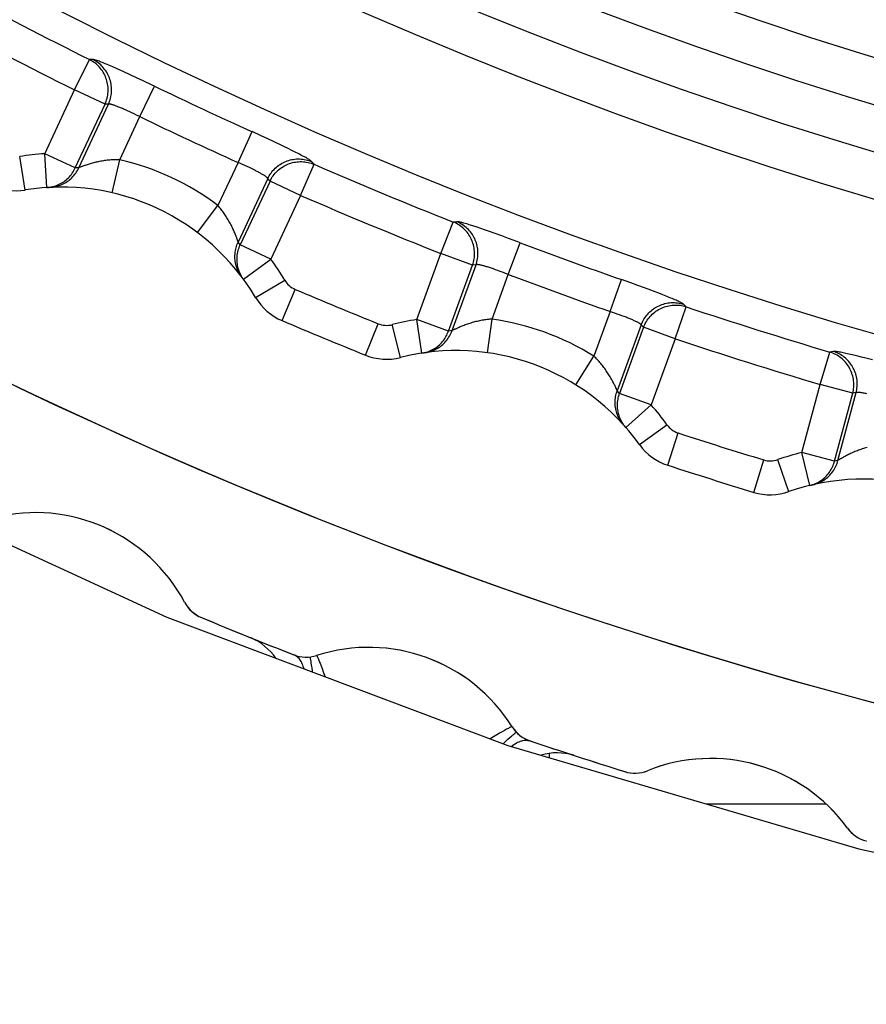
# Model space of a CAD drawing. Extents: x 19 to 571, y 10 to 407.
# Drawn here: x 144 to 146, y 310 to 313 of the extents above; entities that cross this region are included whole.
import ezdxf

# ---------------------------------------------------------------- set-up
doc = ezdxf.new("R2010")
doc.units = 0
doc.header["$LTSCALE"] = 32.67
for name, color, linetype in [('70C-C11-FOCUDXF_CONTINUOUS_LINE', 7, 'CONTINUOUS'), ('781-C11-ZOOMDXF_CONTINUOUS_LINE', 7, 'CONTINUOUS'), ('C11-COVER-PLDXF_CONTINUOUS_LINE', 7, 'CONTINUOUS'), ('V2-OPTOMA-FRDXF_CONTINUOUS_LINE', 7, 'CONTINUOUS')]:
    doc.layers.add(name, color=color, linetype=linetype)

msp = doc.modelspace()

# ---------------------------------------------------------------- linework, layer by layer
at = {"layer": '70C-C11-FOCUDXF_CONTINUOUS_LINE', "color": 9, "linetype": 'Continuous'}
for p, q in [((143.6661, 312.6808), (143.7107, 312.7701)), ((143.7208, 312.7702), (143.7107, 312.7701)), ((143.7697, 312.7527), (143.7607, 312.7565)), ((143.7793, 312.7485), (143.7697, 312.7527)), ((143.7897, 312.744), (143.7793, 312.7485)), ((143.8006, 312.7392), (143.7897, 312.744)), ((143.8121, 312.734), (143.8006, 312.7392)), ((143.8303, 312.7257), (143.8121, 312.734)), ((143.8494, 312.7169), (143.8303, 312.7257)), ((143.869, 312.7076), (143.8494, 312.7169)), ((143.8589, 312.6019), (143.9021, 312.6919)), ((143.5783, 312.4926), (143.6661, 312.6808)), ((143.7562, 312.6388), (143.6661, 312.6808)), ((143.6684, 312.4506), (143.7562, 312.6388)), ((143.6789, 312.4512), (143.7664, 312.6388)), ((143.7664, 312.6388), (143.7562, 312.6388)), ((143.8166, 312.6218), (143.8106, 312.6244)), ((143.7996, 312.4747), (143.8589, 312.6019)), ((143.8228, 312.619), (143.8166, 312.6218)), ((143.8291, 312.6161), (143.8228, 312.619)), ((143.8357, 312.6131), (143.8291, 312.6161)), ((143.8423, 312.6099), (143.8357, 312.6131)), ((143.8489, 312.6067), (143.8423, 312.6099)), ((144.1488, 312.4667), (144.19, 312.5577)), ((144.2167, 312.5455), (144.19, 312.5577)), ((144.2365, 312.5363), (144.2167, 312.5455)), ((144.2558, 312.5273), (144.2365, 312.5363)), ((144.2742, 312.5186), (144.2558, 312.5273)), ((144.2858, 312.513), (144.2742, 312.5186)), ((144.2969, 312.5076), (144.2858, 312.513)), ((143.5205, 312.3855), (143.5045, 312.4842)), ((143.5847, 312.3928), (143.5783, 312.4926)), ((143.6684, 312.4506), (143.5783, 312.4926)), ((144.3073, 312.5025), (144.2969, 312.5076)), ((144.3171, 312.4976), (144.3073, 312.5025)), ((143.6789, 312.4512), (143.6684, 312.4506)), ((143.6819, 312.4524), (143.6789, 312.4512)), ((143.6843, 312.4533), (143.6819, 312.4524)), ((143.7771, 312.3772), (143.7996, 312.4747)), ((144.1488, 312.4667), (144.0895, 312.3395)), ((144.1556, 312.4637), (144.1488, 312.4667)), ((144.1623, 312.4607), (144.1556, 312.4637)), ((144.169, 312.4576), (144.1623, 312.4607)), ((144.1756, 312.4546), (144.169, 312.4576)), ((144.1821, 312.4515), (144.1756, 312.4546)), ((144.1883, 312.4486), (144.1821, 312.4515)), ((144.3332, 312.3697), (144.373, 312.4613)), ((144.373, 312.4613), (144.3665, 312.4691)), ((144.2366, 312.4196), (144.1491, 312.2319)), ((144.2431, 312.4117), (144.1553, 312.2235)), ((144.2431, 312.4117), (144.2366, 312.4196)), ((144.3332, 312.3697), (144.2431, 312.4117)), ((144.3332, 312.3697), (144.2455, 312.1815)), ((144.0293, 312.2597), (144.0895, 312.3395)), ((144.7473, 312.1982), (144.784, 312.2911)), ((144.794, 312.2921), (144.784, 312.2911)), ((144.8442, 312.2788), (144.8349, 312.2818)), ((144.8542, 312.2756), (144.8442, 312.2788)), ((144.8649, 312.272), (144.8542, 312.2756)), ((144.8762, 312.2681), (144.8649, 312.272)), ((144.8881, 312.2639), (144.8762, 312.2681)), ((144.907, 312.2572), (144.8881, 312.2639)), ((144.9268, 312.2501), (144.907, 312.2572)), ((144.9471, 312.2426), (144.9268, 312.2501)), ((144.1472, 312.2375), (144.1461, 312.2406)), ((144.1481, 312.235), (144.1472, 312.2375)), ((144.1491, 312.2319), (144.1481, 312.235)), ((144.1553, 312.2235), (144.1491, 312.2319)), ((144.2455, 312.1815), (144.1553, 312.2235)), ((144.9462, 312.1364), (144.9815, 312.2298)), ((144.6763, 312.0031), (144.7473, 312.1982)), ((144.8407, 312.1642), (144.7473, 312.1982)), ((144.1649, 312.1223), (144.2455, 312.1815)), ((144.7697, 311.9691), (144.8407, 312.1642)), ((144.7801, 311.9706), (144.8509, 312.1651)), ((144.8509, 312.1651), (144.8407, 312.1642)), ((144.9024, 312.1526), (144.8962, 312.1546)), ((144.8982, 312.0045), (144.9462, 312.1364)), ((144.9088, 312.1503), (144.9024, 312.1526)), ((144.9154, 312.148), (144.9088, 312.1503)), ((144.9221, 312.1455), (144.9154, 312.148)), ((144.929, 312.143), (144.9221, 312.1455)), ((144.9359, 312.1404), (144.929, 312.143)), ((144.2006, 312.0684), (144.2865, 312.1196)), ((145.2469, 312.0269), (145.2799, 312.1212)), ((145.3076, 312.1114), (145.2799, 312.1212)), ((145.3281, 312.104), (145.3076, 312.1114)), ((145.3481, 312.0967), (145.3281, 312.104)), ((144.2786, 312.0003), (144.3177, 312.0923)), ((145.3672, 312.0896), (145.3481, 312.0967)), ((145.3793, 312.0851), (145.3672, 312.0896)), ((145.3908, 312.0807), (145.3793, 312.0851)), ((145.4017, 312.0765), (145.3908, 312.0807)), ((145.4118, 312.0724), (145.4017, 312.0765)), ((145.4706, 312.0412), (145.4635, 312.0484)), ((145.2469, 312.0269), (145.1989, 311.8951)), ((145.2539, 312.0246), (145.2469, 312.0269)), ((145.2608, 312.0221), (145.2539, 312.0246)), ((145.2678, 312.0197), (145.2608, 312.0221)), ((145.2746, 312.0172), (145.2678, 312.0197)), ((145.2813, 312.0148), (145.2746, 312.0172)), ((145.2877, 312.0123), (145.2813, 312.0148)), ((145.439, 311.9464), (145.4706, 312.0412)), ((144.5247, 311.8983), (144.5621, 311.9911)), ((144.628, 311.8914), (144.6034, 311.9883)), ((144.6914, 311.9042), (144.6763, 312.0031)), ((144.7697, 311.9691), (144.6763, 312.0031)), ((144.8844, 311.9055), (144.8982, 312.0045)), ((145.3384, 311.9877), (145.2676, 311.7931)), ((145.3456, 311.9805), (145.3384, 311.9877)), ((144.7801, 311.9706), (144.7697, 311.9691)), ((144.7829, 311.972), (144.7801, 311.9706)), ((144.7853, 311.9732), (144.7829, 311.972)), ((145.3456, 311.9805), (145.2745, 311.7853)), ((145.439, 311.9464), (145.3456, 311.9805)), ((145.439, 311.9464), (145.368, 311.7513)), ((145.8664, 311.8117), (145.8949, 311.9074)), ((145.9048, 311.9092), (145.8949, 311.9074)), ((145.956, 311.9005), (145.9465, 311.9026)), ((145.9662, 311.898), (145.956, 311.9005)), ((145.1458, 311.8103), (145.1989, 311.8951)), ((145.9772, 311.8954), (145.9662, 311.898)), ((145.9888, 311.8925), (145.9772, 311.8954)), ((146.001, 311.8894), (145.9888, 311.8925)), ((146.0204, 311.8844), (146.001, 311.8894)), ((145.8127, 311.6111), (145.8664, 311.8117)), ((145.9625, 311.7859), (145.8664, 311.8117)), ((145.2652, 311.7985), (145.2639, 311.8015)), ((145.2663, 311.7961), (145.2652, 311.7985)), ((145.2676, 311.7931), (145.2663, 311.7961)), ((145.2745, 311.7853), (145.2676, 311.7931)), ((145.368, 311.7513), (145.2745, 311.7853)), ((145.9088, 311.5853), (145.9625, 311.7859)), ((145.9189, 311.5878), (145.9725, 311.7877)), ((145.9725, 311.7877), (145.9625, 311.7859)), ((145.2929, 311.6853), (145.368, 311.7513)), ((145.3331, 311.6347), (145.4143, 311.6932)), ((145.4168, 311.5736), (145.4477, 311.6687)), ((145.8364, 311.5139), (145.8127, 311.6111)), ((145.9088, 311.5853), (145.8127, 311.6111)), ((145.6709, 311.4935), (145.7, 311.5892)), ((145.7744, 311.4956), (145.7414, 311.59)), ((145.9189, 311.5878), (145.9088, 311.5853)), ((145.9217, 311.5894), (145.9189, 311.5878)), ((145.9239, 311.5908), (145.9217, 311.5894))]:
    msp.add_line(p, q, dxfattribs=at)
for points in [[(143.7562, 312.6388), (143.7581, 312.6431), (143.7597, 312.6474), (143.7611, 312.6518), (143.7624, 312.6563), (143.7634, 312.6609), (143.7642, 312.6655), (143.7648, 312.6701), (143.7652, 312.6747), (143.7654, 312.6794), (143.7654, 312.6841), (143.7651, 312.6887), (143.7646, 312.6934), (143.7639, 312.698), (143.763, 312.7025), (143.7619, 312.7071), (143.7606, 312.7115), (143.7591, 312.7159), (143.7574, 312.7203), (143.7554, 312.7245), (143.7533, 312.7286), (143.751, 312.7327), (143.7485, 312.7366), (143.7458, 312.7404), (143.743, 312.7441), (143.74, 312.7476), (143.7368, 312.751), (143.7335, 312.7543), (143.73, 312.7574), (143.7264, 312.7603), (143.7226, 312.763), (143.7188, 312.7656), (143.7148, 312.768), (143.7107, 312.7701)], [(143.7664, 312.6388), (143.7682, 312.6431), (143.7699, 312.6475), (143.7713, 312.6519), (143.7726, 312.6564), (143.7736, 312.6609), (143.7744, 312.6655), (143.775, 312.6702), (143.7754, 312.6748), (143.7756, 312.6795), (143.7755, 312.6841), (143.7753, 312.6888), (143.7748, 312.6934), (143.7741, 312.698), (143.7732, 312.7026), (143.7721, 312.7071), (143.7708, 312.7116), (143.7692, 312.716), (143.7675, 312.7203), (143.7656, 312.7246), (143.7635, 312.7287), (143.7612, 312.7328), (143.7587, 312.7367), (143.756, 312.7405), (143.7531, 312.7442), (143.7501, 312.7477), (143.7469, 312.7511), (143.7436, 312.7544), (143.7401, 312.7574), (143.7365, 312.7603), (143.7328, 312.7631), (143.7289, 312.7657), (143.7249, 312.768), (143.7208, 312.7702)], [(143.7607, 312.7565), (143.7565, 312.7582), (143.7525, 312.7598), (143.7487, 312.7613), (143.7451, 312.7627), (143.7417, 312.764), (143.7385, 312.7652), (143.7356, 312.7663), (143.7329, 312.7672), (143.7304, 312.768), (143.7282, 312.7687), (143.7262, 312.7693), (143.7245, 312.7697), (143.723, 312.77), (143.7218, 312.7702), (143.7208, 312.7702)], [(143.9021, 312.6919), (143.8955, 312.695), (143.869, 312.7076)], [(143.8106, 312.6244), (143.8077, 312.6257), (143.8049, 312.6269), (143.8022, 312.628), (143.7995, 312.6291), (143.7969, 312.6302), (143.7944, 312.6312), (143.792, 312.6321), (143.7896, 312.633), (143.7874, 312.6339), (143.7852, 312.6347), (143.7831, 312.6354), (143.7812, 312.636), (143.7793, 312.6366), (143.7776, 312.6372), (143.7759, 312.6376), (143.7744, 312.638), (143.773, 312.6384), (143.7716, 312.6386), (143.7705, 312.6388), (143.7694, 312.639), (143.7685, 312.639), (143.7676, 312.639), (143.767, 312.639), (143.7664, 312.6388)], [(143.8589, 312.6019), (143.8556, 312.6035), (143.8489, 312.6067)], [(144.3665, 312.4691), (144.3659, 312.4698), (144.3649, 312.4707), (144.3637, 312.4716), (144.3623, 312.4727), (144.3606, 312.4738), (144.3587, 312.4751), (144.3565, 312.4764), (144.354, 312.4779), (144.3513, 312.4795), (144.3484, 312.4811), (144.3452, 312.4829), (144.3418, 312.4848), (144.3382, 312.4867), (144.3344, 312.4887), (144.3304, 312.4908), (144.3261, 312.493), (144.3171, 312.4976)], [(143.5847, 312.3928), (143.5892, 312.3932), (143.5936, 312.3938), (143.5979, 312.3946), (143.6023, 312.3956), (143.6066, 312.3967), (143.6108, 312.3981), (143.6149, 312.3996), (143.619, 312.4014), (143.623, 312.4033), (143.627, 312.4054), (143.6308, 312.4077), (143.6345, 312.4101), (143.6381, 312.4127), (143.6416, 312.4155), (143.6449, 312.4184), (143.6482, 312.4215), (143.6512, 312.4247), (143.6542, 312.428), (143.657, 312.4315), (143.6596, 312.4351), (143.6621, 312.4388), (143.6644, 312.4426), (143.6665, 312.4466), (143.6684, 312.4506)], [(143.5938, 312.3933), (143.5983, 312.3937), (143.6028, 312.3942), (143.6072, 312.3949), (143.6116, 312.3959), (143.616, 312.397), (143.6202, 312.3984), (143.6245, 312.3999), (143.6286, 312.4016), (143.6327, 312.4035), (143.6367, 312.4056), (143.6406, 312.4079), (143.6444, 312.4103), (143.648, 312.4129), (143.6516, 312.4157), (143.655, 312.4187), (143.6583, 312.4218), (143.6614, 312.425), (143.6644, 312.4284), (143.6672, 312.4319), (143.6699, 312.4355), (143.6724, 312.4393), (143.6747, 312.4432), (143.6769, 312.4471), (143.6789, 312.4512)], [(143.7996, 312.4747), (143.7959, 312.4748), (143.7923, 312.4748), (143.7887, 312.4748), (143.785, 312.4747), (143.7813, 312.4746), (143.7776, 312.4744), (143.7739, 312.4742), (143.7702, 312.4739), (143.7664, 312.4735), (143.7626, 312.4731), (143.7589, 312.4726), (143.7551, 312.4721), (143.7513, 312.4715), (143.7476, 312.4709), (143.7438, 312.4703), (143.7401, 312.4695), (143.7365, 312.4688), (143.7328, 312.468), (143.7292, 312.4672), (143.7257, 312.4663), (143.7223, 312.4655), (143.7189, 312.4646), (143.7156, 312.4636), (143.7124, 312.4627), (143.7092, 312.4618), (143.7062, 312.4609), (143.7034, 312.46), (143.7007, 312.4591), (143.6981, 312.4582), (143.6956, 312.4574), (143.6933, 312.4566), (143.6912, 312.4558), (143.6892, 312.4551), (143.6874, 312.4545), (143.6843, 312.4533)], [(144.2366, 312.4196), (144.2387, 312.4237), (144.241, 312.4278), (144.2434, 312.4318), (144.2461, 312.4356), (144.2489, 312.4393), (144.2519, 312.4429), (144.255, 312.4463), (144.2584, 312.4496), (144.2618, 312.4527), (144.2654, 312.4557), (144.2691, 312.4585), (144.273, 312.4611), (144.277, 312.4635), (144.2811, 312.4658), (144.2852, 312.4678), (144.2895, 312.4697), (144.2939, 312.4714), (144.2983, 312.4728), (144.3028, 312.4741), (144.3073, 312.4751), (144.3119, 312.4759), (144.3165, 312.4766), (144.3212, 312.477), (144.3258, 312.4771), (144.3305, 312.4771), (144.3351, 312.4768), (144.3397, 312.4764), (144.3443, 312.4757), (144.3489, 312.4748), (144.3534, 312.4737), (144.3578, 312.4724), (144.3622, 312.4709), (144.3665, 312.4691)], [(144.2431, 312.4117), (144.2452, 312.4159), (144.2475, 312.42), (144.2499, 312.4239), (144.2526, 312.4278), (144.2554, 312.4315), (144.2584, 312.435), (144.2615, 312.4385), (144.2648, 312.4418), (144.2683, 312.4449), (144.2719, 312.4478), (144.2756, 312.4506), (144.2795, 312.4533), (144.2835, 312.4557), (144.2875, 312.4579), (144.2917, 312.46), (144.296, 312.4619), (144.3003, 312.4635), (144.3048, 312.465), (144.3093, 312.4662), (144.3138, 312.4673), (144.3184, 312.4681), (144.323, 312.4687), (144.3276, 312.4691), (144.3323, 312.4693), (144.3369, 312.4693), (144.3416, 312.469), (144.3462, 312.4686), (144.3508, 312.4679), (144.3553, 312.467), (144.3598, 312.4659), (144.3643, 312.4646), (144.3687, 312.4631), (144.373, 312.4613)], [(144.2366, 312.4196), (144.2363, 312.4201), (144.2359, 312.4207), (144.2354, 312.4213), (144.2348, 312.422), (144.234, 312.4227), (144.2331, 312.4235), (144.232, 312.4243), (144.2308, 312.4252), (144.2295, 312.4261), (144.2281, 312.4271), (144.2266, 312.4281), (144.2249, 312.4291), (144.2232, 312.4302), (144.2213, 312.4313), (144.2193, 312.4325), (144.2172, 312.4336), (144.215, 312.4349), (144.2127, 312.4361), (144.2103, 312.4374), (144.2079, 312.4387), (144.2053, 312.44), (144.2027, 312.4414), (144.1999, 312.4428), (144.1971, 312.4442), (144.1943, 312.4456), (144.1883, 312.4486)], [(144.1461, 312.2406), (144.1455, 312.2424), (144.1447, 312.2444), (144.144, 312.2465), (144.1431, 312.2487), (144.1422, 312.2511), (144.1412, 312.2537), (144.1401, 312.2564), (144.1389, 312.2591), (144.1377, 312.262), (144.1364, 312.265), (144.1351, 312.268), (144.1336, 312.2712), (144.1321, 312.2743), (144.1306, 312.2775), (144.129, 312.2808), (144.1273, 312.2841), (144.1256, 312.2873), (144.1238, 312.2906), (144.1219, 312.2939), (144.1201, 312.2972), (144.1181, 312.3005), (144.1161, 312.3038), (144.1141, 312.307), (144.112, 312.3102), (144.1099, 312.3133), (144.1078, 312.3164), (144.1056, 312.3195), (144.1034, 312.3225), (144.1012, 312.3254), (144.0989, 312.3283), (144.0966, 312.3312), (144.0943, 312.334), (144.0919, 312.3368), (144.0895, 312.3395)], [(144.8407, 312.1642), (144.8422, 312.1686), (144.8435, 312.1731), (144.8445, 312.1776), (144.8454, 312.1822), (144.846, 312.1868), (144.8464, 312.1915), (144.8466, 312.1961), (144.8466, 312.2008), (144.8464, 312.2055), (144.8459, 312.2101), (144.8452, 312.2147), (144.8444, 312.2193), (144.8433, 312.2238), (144.842, 312.2283), (144.8405, 312.2327), (144.8388, 312.237), (144.8369, 312.2413), (144.8348, 312.2455), (144.8325, 312.2495), (144.83, 312.2534), (144.8274, 312.2573), (144.8245, 312.261), (144.8215, 312.2645), (144.8184, 312.2679), (144.8151, 312.2712), (144.8116, 312.2743), (144.808, 312.2773), (144.8043, 312.28), (144.8004, 312.2826), (144.7965, 312.285), (144.7924, 312.2872), (144.7882, 312.2893), (144.784, 312.2911)], [(144.8509, 312.1651), (144.8523, 312.1696), (144.8536, 312.174), (144.8547, 312.1786), (144.8555, 312.1832), (144.8561, 312.1878), (144.8565, 312.1924), (144.8567, 312.1971), (144.8567, 312.2017), (144.8565, 312.2064), (144.856, 312.211), (144.8554, 312.2157), (144.8545, 312.2202), (144.8534, 312.2248), (144.8521, 312.2293), (144.8506, 312.2337), (144.8489, 312.238), (144.847, 312.2423), (144.8449, 312.2464), (144.8426, 312.2505), (144.8401, 312.2544), (144.8375, 312.2582), (144.8346, 312.2619), (144.8317, 312.2655), (144.8285, 312.2689), (144.8252, 312.2722), (144.8217, 312.2753), (144.8181, 312.2782), (144.8144, 312.281), (144.8105, 312.2836), (144.8066, 312.286), (144.8025, 312.2882), (144.7983, 312.2902), (144.794, 312.2921)], [(144.8349, 312.2818), (144.8306, 312.2832), (144.8265, 312.2844), (144.8226, 312.2856), (144.8188, 312.2867), (144.8154, 312.2877), (144.8121, 312.2886), (144.8091, 312.2894), (144.8063, 312.2901), (144.8038, 312.2907), (144.8015, 312.2912), (144.7995, 312.2916), (144.7978, 312.2918), (144.7963, 312.292), (144.795, 312.2921), (144.794, 312.2921)], [(144.1595, 312.1296), (144.1568, 312.1332), (144.1544, 312.137), (144.1521, 312.1409), (144.15, 312.1448), (144.1481, 312.1489), (144.1463, 312.1531), (144.1448, 312.1573), (144.1434, 312.1616), (144.1423, 312.1659), (144.1413, 312.1703), (144.1405, 312.1747), (144.14, 312.1792), (144.1396, 312.1837), (144.1395, 312.1882), (144.1395, 312.1927), (144.1398, 312.1972), (144.1403, 312.2017), (144.1409, 312.2062), (144.1418, 312.2106), (144.1429, 312.215), (144.1441, 312.2193), (144.1456, 312.2236), (144.1473, 312.2278), (144.1491, 312.2319)], [(144.1649, 312.1223), (144.1623, 312.1259), (144.16, 312.1297), (144.1578, 312.1335), (144.1557, 312.1375), (144.1539, 312.1415), (144.1522, 312.1456), (144.1507, 312.1498), (144.1494, 312.1541), (144.1483, 312.1584), (144.1474, 312.1627), (144.1467, 312.1671), (144.1462, 312.1715), (144.1458, 312.176), (144.1457, 312.1804), (144.1458, 312.1848), (144.1461, 312.1893), (144.1466, 312.1937), (144.1472, 312.1981), (144.1481, 312.2025), (144.1492, 312.2068), (144.1504, 312.2111), (144.1519, 312.2153), (144.1535, 312.2194), (144.1553, 312.2235)], [(144.9815, 312.2298), (144.9746, 312.2324), (144.9471, 312.2426)], [(144.8962, 312.1546), (144.8932, 312.1556), (144.8903, 312.1566), (144.8875, 312.1575), (144.8847, 312.1584), (144.882, 312.1592), (144.8794, 312.16), (144.8769, 312.1607), (144.8745, 312.1614), (144.8722, 312.162), (144.87, 312.1626), (144.8679, 312.1631), (144.8659, 312.1636), (144.864, 312.1641), (144.8622, 312.1644), (144.8605, 312.1648), (144.8589, 312.165), (144.8575, 312.1652), (144.8561, 312.1654), (144.8549, 312.1655), (144.8539, 312.1655), (144.8529, 312.1655), (144.8521, 312.1654), (144.8514, 312.1653), (144.8509, 312.1651)], [(144.9462, 312.1364), (144.9428, 312.1377), (144.9359, 312.1404)], [(145.4635, 312.0484), (145.4628, 312.049), (145.4618, 312.0498), (145.4605, 312.0506), (145.459, 312.0515), (145.4572, 312.0525), (145.4552, 312.0536), (145.4529, 312.0548), (145.4503, 312.056), (145.4475, 312.0574), (145.4444, 312.0588), (145.4411, 312.0602), (145.4376, 312.0618), (145.4338, 312.0634), (145.4298, 312.0651), (145.4256, 312.0668), (145.4212, 312.0686), (145.4118, 312.0724)], [(145.3384, 311.9877), (145.3401, 311.992), (145.342, 311.9963), (145.3442, 312.0004), (145.3465, 312.0045), (145.3489, 312.0084), (145.3516, 312.0122), (145.3545, 312.0159), (145.3575, 312.0195), (145.3606, 312.0229), (145.364, 312.0262), (145.3674, 312.0293), (145.3711, 312.0322), (145.3748, 312.035), (145.3787, 312.0376), (145.3827, 312.04), (145.3868, 312.0422), (145.391, 312.0443), (145.3952, 312.0461), (145.3996, 312.0477), (145.404, 312.0492), (145.4085, 312.0504), (145.4131, 312.0514), (145.4176, 312.0522), (145.4223, 312.0528), (145.4269, 312.0532), (145.4315, 312.0533), (145.4362, 312.0533), (145.4408, 312.053), (145.4454, 312.0525), (145.45, 312.0518), (145.4546, 312.0509), (145.4591, 312.0497), (145.4635, 312.0484)], [(145.3456, 311.9805), (145.3473, 311.9848), (145.3492, 311.989), (145.3513, 311.9932), (145.3536, 311.9972), (145.3561, 312.0012), (145.3588, 312.005), (145.3616, 312.0087), (145.3646, 312.0122), (145.3678, 312.0157), (145.3711, 312.0189), (145.3746, 312.022), (145.3782, 312.025), (145.3819, 312.0278), (145.3858, 312.0304), (145.3898, 312.0328), (145.3939, 312.035), (145.3981, 312.037), (145.4024, 312.0389), (145.4067, 312.0405), (145.4112, 312.0419), (145.4156, 312.0432), (145.4202, 312.0442), (145.4248, 312.045), (145.4294, 312.0456), (145.434, 312.0459), (145.4387, 312.0461), (145.4433, 312.046), (145.4479, 312.0458), (145.4525, 312.0453), (145.4571, 312.0446), (145.4617, 312.0436), (145.4662, 312.0425), (145.4706, 312.0412)], [(144.8982, 312.0045), (144.8946, 312.0043), (144.891, 312.004), (144.8874, 312.0036), (144.8837, 312.0033), (144.8801, 312.0028), (144.8764, 312.0023), (144.8727, 312.0017), (144.869, 312.0011), (144.8653, 312.0004), (144.8616, 311.9997), (144.8579, 311.9989), (144.8542, 311.998), (144.8505, 311.9972), (144.8468, 311.9962), (144.8431, 311.9952), (144.8395, 311.9942), (144.8359, 311.9931), (144.8323, 311.992), (144.8288, 311.9909), (144.8254, 311.9897), (144.822, 311.9886), (144.8187, 311.9874), (144.8155, 311.9862), (144.8124, 311.985), (144.8094, 311.9838), (144.8065, 311.9826), (144.8037, 311.9815), (144.8011, 311.9803), (144.7985, 311.9793), (144.7962, 311.9782), (144.794, 311.9772), (144.7919, 311.9763), (144.79, 311.9754), (144.7883, 311.9746), (144.7853, 311.9732)], [(145.3384, 311.9877), (145.3381, 311.9882), (145.3377, 311.9887), (145.3371, 311.9893), (145.3364, 311.9899), (145.3355, 311.9906), (145.3345, 311.9913), (145.3334, 311.992), (145.3322, 311.9928), (145.3308, 311.9936), (145.3293, 311.9944), (145.3277, 311.9953), (145.326, 311.9962), (145.3241, 311.9971), (145.3221, 311.998), (145.3201, 311.999), (145.3179, 312), (145.3156, 312.001), (145.3132, 312.0021), (145.3107, 312.0032), (145.3081, 312.0042), (145.3055, 312.0054), (145.3027, 312.0065), (145.2999, 312.0076), (145.2969, 312.0088), (145.294, 312.01), (145.2877, 312.0123)], [(144.6914, 311.9042), (144.6957, 311.905), (144.7001, 311.906), (144.7044, 311.9071), (144.7086, 311.9085), (144.7128, 311.91), (144.7168, 311.9117), (144.7209, 311.9136), (144.7248, 311.9157), (144.7286, 311.918), (144.7323, 311.9204), (144.7359, 311.923), (144.7394, 311.9258), (144.7428, 311.9287), (144.746, 311.9318), (144.7491, 311.935), (144.752, 311.9383), (144.7548, 311.9418), (144.7575, 311.9454), (144.7599, 311.9491), (144.7623, 311.9529), (144.7644, 311.9568), (144.7663, 311.9608), (144.7681, 311.9649), (144.7697, 311.9691)], [(144.7004, 311.9055), (144.7048, 311.9063), (144.7092, 311.9072), (144.7136, 311.9083), (144.7179, 311.9096), (144.7221, 311.9111), (144.7263, 311.9128), (144.7303, 311.9147), (144.7343, 311.9168), (144.7382, 311.9191), (144.742, 311.9215), (144.7457, 311.9241), (144.7492, 311.9269), (144.7527, 311.9298), (144.7559, 311.9329), (144.7591, 311.9361), (144.7621, 311.9395), (144.7649, 311.943), (144.7676, 311.9466), (144.7701, 311.9503), (144.7725, 311.9542), (144.7746, 311.9582), (144.7766, 311.9622), (144.7784, 311.9663), (144.7801, 311.9706)], [(145.9625, 311.7859), (145.9636, 311.7905), (145.9645, 311.7951), (145.9651, 311.7997), (145.9655, 311.8043), (145.9658, 311.8089), (145.9658, 311.8136), (145.9656, 311.8183), (145.9651, 311.8229), (145.9645, 311.8275), (145.9637, 311.8321), (145.9626, 311.8366), (145.9613, 311.8411), (145.9598, 311.8455), (145.9582, 311.8499), (145.9563, 311.8542), (145.9542, 311.8583), (145.9519, 311.8624), (145.9495, 311.8664), (145.9469, 311.8702), (145.9441, 311.8739), (145.9411, 311.8775), (145.9379, 311.8809), (145.9346, 311.8842), (145.9312, 311.8873), (145.9276, 311.8903), (145.9239, 311.8931), (145.9201, 311.8957), (145.9161, 311.8981), (145.9121, 311.9004), (145.9079, 311.9024), (145.9036, 311.9043), (145.8993, 311.906), (145.8949, 311.9074)], [(145.9465, 311.9026), (145.9421, 311.9036), (145.9378, 311.9045), (145.9338, 311.9053), (145.93, 311.9061), (145.9265, 311.9068), (145.9231, 311.9074), (145.9201, 311.9079), (145.9173, 311.9083), (145.9147, 311.9087), (145.9124, 311.909), (145.9103, 311.9092), (145.9086, 311.9093), (145.9071, 311.9094), (145.9058, 311.9093), (145.9048, 311.9092)], [(145.9725, 311.7877), (145.9736, 311.7923), (145.9745, 311.7969), (145.9751, 311.8015), (145.9756, 311.8061), (145.9758, 311.8108), (145.9758, 311.8154), (145.9756, 311.8201), (145.9752, 311.8247), (145.9745, 311.8294), (145.9737, 311.8339), (145.9726, 311.8385), (145.9713, 311.843), (145.9698, 311.8474), (145.9682, 311.8517), (145.9663, 311.856), (145.9642, 311.8602), (145.9619, 311.8642), (145.9595, 311.8682), (145.9569, 311.872), (145.954, 311.8758), (145.9511, 311.8793), (145.9479, 311.8828), (145.9446, 311.8861), (145.9412, 311.8892), (145.9376, 311.8921), (145.9339, 311.8949), (145.93, 311.8976), (145.9261, 311.9), (145.922, 311.9022), (145.9178, 311.9043), (145.9136, 311.9061), (145.9093, 311.9078), (145.9048, 311.9092)], [(145.2639, 311.8015), (145.2631, 311.8032), (145.2622, 311.8051), (145.2612, 311.8072), (145.2602, 311.8094), (145.259, 311.8117), (145.2578, 311.8141), (145.2565, 311.8167), (145.2551, 311.8193), (145.2536, 311.8221), (145.2521, 311.825), (145.2505, 311.8279), (145.2488, 311.8309), (145.247, 311.8339), (145.2452, 311.837), (145.2433, 311.8401), (145.2413, 311.8432), (145.2393, 311.8463), (145.2373, 311.8494), (145.2351, 311.8525), (145.233, 311.8556), (145.2308, 311.8587), (145.2285, 311.8618), (145.2262, 311.8648), (145.2238, 311.8678), (145.2215, 311.8708), (145.2191, 311.8737), (145.2166, 311.8766), (145.2142, 311.8794), (145.2117, 311.8821), (145.2092, 311.8848), (145.2067, 311.8874), (145.2041, 311.89), (145.2015, 311.8926), (145.1989, 311.8951)], [(145.2868, 311.6921), (145.2839, 311.6955), (145.2811, 311.699), (145.2785, 311.7027), (145.2761, 311.7064), (145.2738, 311.7103), (145.2717, 311.7143), (145.2698, 311.7184), (145.2681, 311.7225), (145.2665, 311.7268), (145.2652, 311.7311), (145.2641, 311.7354), (145.2631, 311.7398), (145.2624, 311.7443), (145.2618, 311.7487), (145.2615, 311.7532), (145.2614, 311.7577), (145.2614, 311.7622), (145.2617, 311.7668), (145.2622, 311.7712), (145.2629, 311.7757), (145.2638, 311.7801), (145.2648, 311.7845), (145.2661, 311.7888), (145.2676, 311.7931)], [(145.2929, 311.6853), (145.29, 311.6887), (145.2873, 311.6922), (145.2848, 311.6959), (145.2824, 311.6996), (145.2802, 311.7035), (145.2782, 311.7074), (145.2764, 311.7115), (145.2747, 311.7156), (145.2732, 311.7198), (145.2719, 311.724), (145.2708, 311.7283), (145.2699, 311.7327), (145.2692, 311.7371), (145.2687, 311.7415), (145.2684, 311.7459), (145.2683, 311.7504), (145.2684, 311.7548), (145.2687, 311.7593), (145.2692, 311.7637), (145.2699, 311.7681), (145.2707, 311.7725), (145.2718, 311.7768), (145.2731, 311.7811), (145.2745, 311.7853)], [(146.0041, 311.7845), (146.0014, 311.7851), (145.9989, 311.7856), (145.9964, 311.7861), (145.9941, 311.7865), (145.9918, 311.7869), (145.9896, 311.7872), (145.9876, 311.7876), (145.9856, 311.7878), (145.9838, 311.788), (145.9821, 311.7882), (145.9805, 311.7883), (145.9791, 311.7884), (145.9777, 311.7885), (145.9765, 311.7885), (145.9755, 311.7884), (145.9745, 311.7883), (145.9737, 311.7882), (145.9731, 311.788), (145.9725, 311.7877)], [(146.0049, 311.6259), (146.0013, 311.6249), (145.9976, 311.6239), (145.994, 311.6228), (145.9904, 311.6216), (145.9867, 311.6204), (145.9832, 311.6191), (145.9796, 311.6178), (145.9761, 311.6165), (145.9726, 311.6151), (145.9691, 311.6137), (145.9658, 311.6123), (145.9624, 311.6108), (145.9592, 311.6093), (145.956, 311.6079), (145.9529, 311.6064), (145.9499, 311.6049), (145.947, 311.6035), (145.9442, 311.6021), (145.9415, 311.6007), (145.939, 311.5993), (145.9366, 311.598), (145.9343, 311.5968), (145.9322, 311.5956), (145.9303, 311.5945), (145.9284, 311.5934), (145.9268, 311.5925), (145.9239, 311.5908)], [(145.8364, 311.5139), (145.8407, 311.5151), (145.8449, 311.5164), (145.8491, 311.5179), (145.8531, 311.5197), (145.8572, 311.5216), (145.8611, 311.5236), (145.8649, 311.5259), (145.8686, 311.5283), (145.8723, 311.5309), (145.8757, 311.5336), (145.8791, 311.5365), (145.8824, 311.5396), (145.8854, 311.5428), (145.8884, 311.5461), (145.8912, 311.5496), (145.8938, 311.5532), (145.8963, 311.5569), (145.8986, 311.5607), (145.9008, 311.5646), (145.9027, 311.5686), (145.9045, 311.5727), (145.9061, 311.5768), (145.9075, 311.581), (145.9088, 311.5853)], [(145.8452, 311.516), (145.8496, 311.5171), (145.8539, 311.5184), (145.8581, 311.5199), (145.8623, 311.5216), (145.8664, 311.5235), (145.8704, 311.5255), (145.8743, 311.5278), (145.8781, 311.5302), (145.8817, 311.5328), (145.8853, 311.5355), (145.8887, 311.5385), (145.892, 311.5415), (145.8952, 311.5447), (145.8982, 311.5481), (145.901, 311.5516), (145.9037, 311.5552), (145.9063, 311.5589), (145.9086, 311.5628), (145.9108, 311.5667), (145.9128, 311.5708), (145.9146, 311.5749), (145.9163, 311.5791), (145.9177, 311.5834), (145.9189, 311.5878)]]:
    msp.add_lwpolyline(points, dxfattribs=at)
at = {"layer": '70C-C11-FOCUDXF_CONTINUOUS_LINE', "color": 7, "linetype": 'Continuous'}
for radius in [13.3809, 13, 12.8667, 12.7333, 12.6, 12.4667, 12.3333, 12.2, 12.0667]:
    msp.add_circle((149.7335, 324.8214), radius, dxfattribs=at)
at = {"layer": '70C-C11-FOCUDXF_CONTINUOUS_LINE', "color": 9, "linetype": 'Continuous'}
for centre, radius, start, end in [((149.7335, 324.8214), 13.4725, 241.554, 243.446), ((149.7335, 324.8214), 13.5723, 241.554, 243.446), ((149.7335, 324.8214), 13.4585, 244.32402, 245.67598), ((149.7335, 324.8214), 13.5583, 244.32401, 245.67599), ((143.6277, 311.7275), 0.7667, 93.6912, 99.2479), ((143.6277, 311.7275), 0.7667, 52.9571, 77.0429), ((149.7335, 324.8214), 13.4725, 246.554, 248.446), ((149.7335, 324.8214), 13.5723, 246.554, 248.446), ((149.7335, 324.8214), 13.4585, 249.32402, 250.67598), ((143.6277, 311.7275), 0.7667, 30.7521, 36.3088), ((149.7335, 324.8214), 13.5583, 249.32401, 250.67599), ((144.3438, 312.1536), 0.0667, 210.7521, 246.9522), ((149.7335, 324.8214), 13.8333, 246.95223, 248.04777), ((149.7335, 324.8214), 13.4725, 251.554, 253.446), ((144.587, 312.0529), 0.0667, 248.0478, 284.2479), ((144.7921, 311.2452), 0.7667, 98.6912, 104.2479), ((144.7921, 311.2452), 0.7667, 57.9571, 82.0429), ((149.7335, 324.8214), 13.5723, 251.554, 253.446), ((144.7921, 311.2452), 0.7667, 35.7521, 41.3088), ((145.4684, 311.7321), 0.0667, 215.7521, 251.9522), ((149.7335, 324.8214), 13.8333, 251.95223, 253.04777), ((145.9942, 310.8662), 0.7667, 103.6912, 109.2479), ((145.7194, 311.653), 0.0667, 253.0478, 289.2479)]:
    msp.add_arc(centre, radius, start, end, dxfattribs=at)
at = {"layer": '70C-C11-FOCUDXF_CONTINUOUS_LINE', "color": 7, "linetype": 'Continuous'}
for centre, radius, start, end in [((143.4937, 312.55), 0.1667, 243.0478, 279.2479), ((143.6277, 311.7275), 0.6667, 30.7521, 99.2479), ((144.3438, 312.1536), 0.1667, 210.7521, 246.9522), ((149.7335, 324.8214), 13.9333, 246.95223, 248.04777), ((144.587, 312.0529), 0.1667, 248.0478, 284.2479), ((144.7921, 311.2452), 0.6667, 35.7521, 104.2479), ((145.4684, 311.7321), 0.1667, 215.7521, 251.9522), ((149.7335, 324.8214), 13.9333, 251.95223, 253.04777), ((145.9942, 310.8662), 0.6667, 40.7521, 109.2479), ((145.7194, 311.653), 0.1667, 253.0478, 289.2479)]:
    msp.add_arc(centre, radius, start, end, dxfattribs=at)
at = {"layer": '781-C11-ZOOMDXF_CONTINUOUS_LINE', "color": 9, "linetype": 'Continuous'}
for p, q in [((144.364, 310.9904), (144.365, 310.9836)), ((144.365, 310.9836), (144.3661, 310.9758)), ((144.3908, 310.9894), (144.3936, 310.982)), ((144.3936, 310.982), (144.3967, 310.9736)), ((144.3967, 310.9736), (144.4, 310.9644)), ((144.9028, 310.7726), (144.8926, 310.7666)), ((144.912, 310.778), (144.9028, 310.7726)), ((144.9205, 310.783), (144.912, 310.778)), ((144.9282, 310.7874), (144.9205, 310.783)), ((144.9452, 310.765), (144.9511, 310.7703)), ((144.9311, 310.7521), (144.9387, 310.7591)), ((144.9387, 310.7591), (144.9452, 310.765))]:
    msp.add_line(p, q, dxfattribs=at)
for points in [[(144.3434, 310.9729), (144.3426, 310.9757), (144.3414, 310.9798), (144.34, 310.9838), (144.3384, 310.9875), (144.3368, 310.991), (144.335, 310.9944), (144.333, 310.9975), (144.331, 311.0004), (144.3288, 311.0031), (144.3265, 311.0055), (144.3241, 311.0077), (144.3215, 311.0097), (144.3189, 311.0114), (144.3161, 311.013), (144.3145, 311.0137)], [(144.3604, 311.0079), (144.3606, 311.0077), (144.3608, 311.0073), (144.3611, 311.0066), (144.3613, 311.0056), (144.3616, 311.0042), (144.362, 311.0026), (144.3623, 311.0008), (144.3627, 310.9986), (144.3631, 310.9961), (144.3636, 310.9934), (144.364, 310.9904)], [(144.3805, 311.0121), (144.3808, 311.0121), (144.3811, 311.0117), (144.3816, 311.0111), (144.3821, 311.0101), (144.3827, 311.0089), (144.3835, 311.0074), (144.3843, 311.0056), (144.3852, 311.0036), (144.3861, 311.0013), (144.3872, 310.9987), (144.3883, 310.9959), (144.3895, 310.9928), (144.3908, 310.9894)], [(144.3661, 310.9758), (144.3673, 310.967), (144.3678, 310.9637)], [(144.4, 310.9644), (144.4036, 310.9544), (144.4052, 310.9497)], [(144.9573, 310.8022), (144.9568, 310.8022), (144.9561, 310.802), (144.9551, 310.8016), (144.9538, 310.8011), (144.9523, 310.8004), (144.9505, 310.7995), (144.9486, 310.7985), (144.9463, 310.7974), (144.9439, 310.7961), (144.9412, 310.7946), (144.9382, 310.793), (144.9351, 310.7913), (144.9282, 310.7874)], [(144.9511, 310.7703), (144.9563, 310.7749), (144.9585, 310.7768), (144.9606, 310.7787), (144.9625, 310.7803), (144.9642, 310.7817), (144.9657, 310.7829), (144.967, 310.7839), (144.9681, 310.7847), (144.9689, 310.7853), (144.9696, 310.7857), (144.97, 310.7859)], [(144.9553, 310.7439), (144.9586, 310.7465), (144.9625, 310.7494), (144.9665, 310.752), (144.9704, 310.7543), (144.9743, 310.7563), (144.9782, 310.7581), (144.982, 310.7595), (144.9858, 310.7607), (144.9895, 310.7616), (144.9932, 310.7621), (144.9968, 310.7624), (145.0004, 310.7624), (145.0038, 310.762), (145.0072, 310.7614), (145.0093, 310.7608)]]:
    msp.add_lwpolyline(points, dxfattribs=at)
at = {"layer": '781-C11-ZOOMDXF_CONTINUOUS_LINE', "color": 7, "linetype": 'Continuous'}
for centre, radius, start, end in [((149.7336, 324.8218), 14.4333, 190, 285), ((149.7333, 324.8218), 14.4333, 231.32335, 350), ((143.55, 310.9338), 0.5, 28.1139, 103.8861), ((143.5502, 310.9338), 0.5, 28.1139, 103.8861), ((144.0792, 311.2165), 0.1, 208.1139, 247.433), ((144.0795, 311.2165), 0.1, 208.1139, 247.433), ((149.7333, 324.8218), 14.8333, 247.43302, 248.56698), ((149.7336, 324.8218), 14.8333, 247.43302, 248.56698), ((144.1219, 310.911), 0.1667, 33.9957, 66.6863), ((144.5339, 310.5363), 0.5, 32.1139, 107.8861), ((144.5341, 310.5363), 0.5, 32.1139, 107.8861), ((144.3496, 311.1073), 0.1, 248.567, 287.8861), ((144.3498, 311.1073), 0.1, 248.567, 287.8861), ((145.0421, 310.8553), 0.1, 212.1139, 251.433), ((145.0423, 310.8553), 0.1, 212.1139, 251.433), ((149.7333, 324.8218), 14.8333, 251.43302, 252.56698), ((149.7336, 324.8218), 14.8333, 251.43302, 252.56698), ((145.0906, 310.5584), 0.1667, 73.0579, 106.6029), ((145.543, 310.2084), 0.5, 36.1139, 111.8861), ((145.5433, 310.2084), 0.5, 36.1139, 111.8861), ((145.3194, 310.7652), 0.1, 252.567, 291.8861), ((145.3196, 310.7652), 0.1, 252.567, 291.8861), ((146.0277, 310.562), 0.1, 216.1139, 255.433), ((146.028, 310.562), 0.1, 216.1139, 255.433)]:
    msp.add_arc(centre, radius, start, end, dxfattribs=at)
at = {"layer": 'C11-COVER-PLDXF_CONTINUOUS_LINE', "color": 7, "linetype": 'Continuous'}
msp.add_line((145.0668, 310.7233), (145.0668, 310.7111), dxfattribs=at)
at = {"layer": 'C11-COVER-PLDXF_CONTINUOUS_LINE', "color": 9, "linetype": 'Continuous'}
msp.add_line((145.5292, 310.5748), (145.8834, 310.5748), dxfattribs=at)
at = {"layer": 'V2-OPTOMA-FRDXF_CONTINUOUS_LINE', "color": 7, "linetype": 'Continuous'}
for points in [[(142.0233, 312.0932), (142.9647, 311.5738), (143.9386, 311.1249), (144.9445, 310.7471)], [(144.9445, 310.7471), (145.9804, 310.4418), (147.0377, 310.2116), (148.1057, 310.0586), (149.1748, 309.9833), (150.2434, 309.9855), (151.312, 310.0651), (152.3786, 310.2224), (153.434, 310.4568), (154.4676, 310.7662)]]:
    msp.add_lwpolyline(points, dxfattribs=at)

doc.saveas('drawing.dxf')
